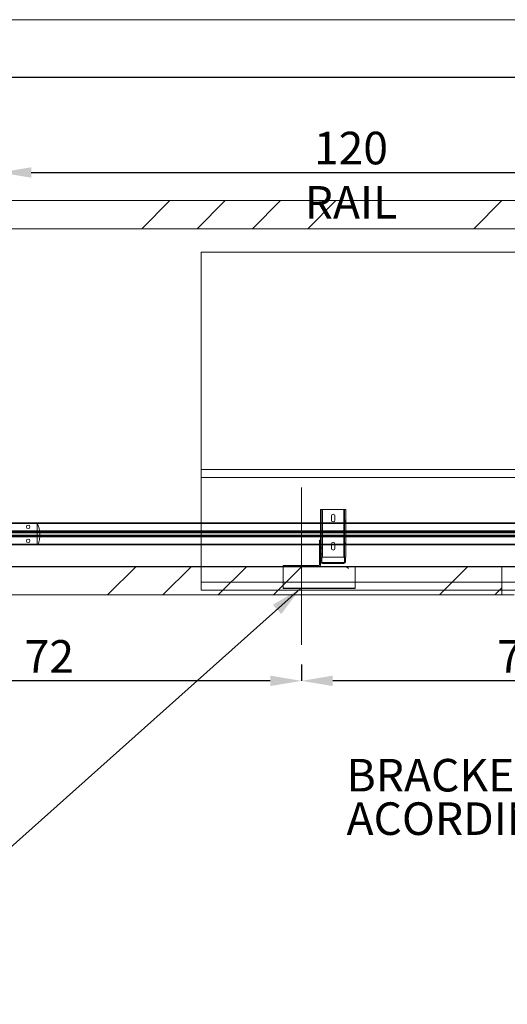
# Paper-space layout 'sales side' of a CAD drawing. Units: inches. Extents: x 0.2 to 10.5, y -0.5 to 7.5.
# Drawn here: x 4.9 to 6.5, y 4.3 to 7.4 of the extents above; entities that cross this region are included whole.
import ezdxf

# ---------------------------------------------------------------- set-up
doc = ezdxf.new("R2010")
doc.units = ezdxf.units.IN
doc.header["$MEASUREMENT"] = 0
doc.header["$PDSIZE"] = -1
doc.layers.add('CAB_ATTACHMENT_ANGLE_FOR_99_STILE_80_CAB', color=250, linetype='Continuous')
doc.styles.add('SLDTEXTSTYLE6', font='TXT', dxfattribs={"width": 0.75})
doc.dimstyles.new('SLDDIMSTYLE11', dxfattribs={"dimtxt": 0.104167, "dimasz": 0.1, "dimexe": 0, "dimexo": 0.0625, "dimgap": 0.026042, "dimtad": 1, "dimlfac": 50, "dimrnd": 1e-09, "dimzin": 12, "dimdsep": 46, "dimtxsty": 'SLDTEXTSTYLE6', "dimsah": 1, "dimcen": 0.09, "dimadec": 0, "dimazin": 3, "dimtfac": 1, "dimtmove": 0, "dimatfit": 0, "dimfxl": 0, "dimfrac": 2, "dimtolj": 1, "dimtzin": 12, "dimarcsym": 0})
doc.dimstyles.new('SLDDIMSTYLE12', dxfattribs={"dimtxt": 0.104167, "dimasz": 0.1, "dimexe": 0, "dimexo": 0.0625, "dimgap": 0.026042, "dimtad": 1, "dimlfac": 50, "dimrnd": 1e-09, "dimzin": 12, "dimdsep": 46, "dimtxsty": 'SLDTEXTSTYLE6', "dimsah": 1, "dimcen": 0.09, "dimadec": 0, "dimazin": 3, "dimtfac": 1, "dimtofl": 0, "dimtmove": 0, "dimatfit": 3, "dimfxl": 0, "dimfrac": 2, "dimtolj": 1, "dimtzin": 12, "dimarcsym": 0})
pattern_1 = [(45, (-0.109, -0.751), (-0.53033, 0.53033), []), (45, (0.06775, -0.751), (-0.53033, 0.53033), []), (45, (0.2445, -0.751), (-0.53033, 0.53033), []), (45, (0.4213, -0.751), (-0.53033, 0.53033), [])]

# ---------------------------------------------------------------- blocks, each defined once
blk = doc.blocks.new('SW_NOTE_11')
at = {"layer": 'CAB_ATTACHMENT_ANGLE_FOR_99_STILE_80_CAB', "color": 0, "char_height": 0.104167, "attachment_point": 1, "style": 'SLDTEXTSTYLE6'}
for s, insert in [('BRACKET LOCATIONS MAY VARY', (0, 0.1343)), ('ACORDING TO TRAVEL', (0, -0.0046))]:
    blk.add_mtext(s, dxfattribs=dict(at, insert=insert))
blk = doc.blocks.new('_D_42')
at = {"color": 0, "lineweight": -2}
for p, q in [((2.7012, 6.7727), (2.37, 6.7727)), ((2.37, 6.6727), (2.37, 5.7927)), ((7.0212, 5.6927), (2.37, 5.6927))]:
    blk.add_line(p, q, dxfattribs=at)
at = {"color": 0}
for points in [[(2.3533, 6.6727), (2.3866, 6.6727), (2.37, 6.7727)], [(2.3533, 5.7927), (2.3866, 5.7927), (2.37, 5.6927)]]:
    blk.add_solid(points, dxfattribs=at)
at = {"layer": 'Defpoints', "color": 0}
for p in [(2.7637, 6.7727), (2.37, 5.6927), (7.0837, 5.6927)]:
    blk.add_point(p, dxfattribs=at)
at = {"color": 0, "insert": (2.2398, 6.1962), "char_height": 0.10417, "attachment_point": 2, "rotation": 90, "style": 'SLDTEXTSTYLE6'}
blk.add_mtext('\\A1;54', dxfattribs=at)
blk = doc.blocks.new('_D_43')
at = {"color": 0, "lineweight": -2}
for p, q in [((2.7637, 6.9252), (2.7637, 7.2564)), ((7.1437, 7.2564), (2.8637, 7.2564)), ((7.2437, 6.8352), (7.2437, 7.2564))]:
    blk.add_line(p, q, dxfattribs=at)
at = {"color": 0}
for points in [[(2.8637, 7.273), (2.8637, 7.2397), (2.7637, 7.2564)], [(7.1437, 7.273), (7.1437, 7.2397), (7.2437, 7.2564)]]:
    blk.add_solid(points, dxfattribs=at)
at = {"layer": 'Defpoints', "color": 0}
for p in [(2.7637, 7.2564), (2.7637, 6.8627), (7.2437, 6.7727)]:
    blk.add_point(p, dxfattribs=at)
at = {"color": 0, "insert": (4.6111, 7.3866), "char_height": 0.10417, "attachment_point": 2, "style": 'SLDTEXTSTYLE6'}
blk.add_mtext('\\A1;224', dxfattribs=at)
blk = doc.blocks.new('_D_44')
at = {"color": 0, "lineweight": -2}
for p, q in [((7.2437, 5.6302), (7.2437, 5.3278)), ((5.8037, 5.3802), (5.8037, 5.3278)), ((7.1437, 5.3278), (5.9037, 5.3278))]:
    blk.add_line(p, q, dxfattribs=at)
at = {"color": 0}
for points in [[(5.9037, 5.3445), (5.9037, 5.3111), (5.8037, 5.3278)], [(7.1437, 5.3445), (7.1437, 5.3111), (7.2437, 5.3278)]]:
    blk.add_solid(points, dxfattribs=at)
at = {"layer": 'Defpoints', "color": 0}
for p in [(7.2437, 5.6927), (5.8037, 5.4427), (5.8037, 5.3278)]:
    blk.add_point(p, dxfattribs=at)
at = {"color": 0, "insert": (6.5083, 5.458), "char_height": 0.10417, "attachment_point": 2, "style": 'SLDTEXTSTYLE6'}
blk.add_mtext('\\A1;72', dxfattribs=at)
blk = doc.blocks.new('_D_45')
at = {"color": 0, "lineweight": -2}
for p, q in [((4.3637, 5.3802), (4.3637, 5.3278)), ((5.8037, 5.3802), (5.8037, 5.3278)), ((5.7037, 5.3278), (4.4637, 5.3278))]:
    blk.add_line(p, q, dxfattribs=at)
at = {"color": 0}
for points in [[(4.4637, 5.3445), (4.4637, 5.3111), (4.3637, 5.3278)], [(5.7037, 5.3445), (5.7037, 5.3111), (5.8037, 5.3278)]]:
    blk.add_solid(points, dxfattribs=at)
at = {"layer": 'Defpoints', "color": 0}
for p in [(4.3637, 5.4427), (5.8037, 5.4427), (4.3637, 5.3278)]:
    blk.add_point(p, dxfattribs=at)
at = {"color": 0, "insert": (4.998, 5.458), "char_height": 0.10417, "attachment_point": 2, "style": 'SLDTEXTSTYLE6'}
blk.add_mtext('\\A1;72', dxfattribs=at)
blk = doc.blocks.new('_D_46')
at = {"color": 0, "lineweight": -2}
for p, q in [((4.8402, 5.8952), (4.8402, 6.9527)), ((4.9402, 6.9527), (7.1402, 6.9527)), ((7.2402, 5.8929), (7.2402, 6.9527))]:
    blk.add_line(p, q, dxfattribs=at)
at = {"color": 0}
for points in [[(4.9402, 6.9694), (4.9402, 6.936), (4.8402, 6.9527)], [(7.1402, 6.9694), (7.1402, 6.936), (7.2402, 6.9527)]]:
    blk.add_solid(points, dxfattribs=at)
at = {"layer": 'Defpoints', "color": 0}
for p in [(7.2402, 6.9527), (4.8402, 5.8327), (7.2402, 5.8304)]:
    blk.add_point(p, dxfattribs=at)
at = {"color": 0, "insert": (5.9618, 7.0829), "char_height": 0.104167, "attachment_point": 2, "style": 'SLDTEXTSTYLE6'}
blk.add_mtext('\\A1;120 RAIL', dxfattribs=at)

psp = doc.layouts.new('sales side')

# ---------------------------------------------------------------- hatches: boundary and pattern name
at = {"lineweight": 0}
h = psp.add_hatch(dxfattribs=at)
h.set_pattern_fill('ANSI34', color=256, style=0)
h.set_pattern_definition(pattern_1)
h.paths.add_polyline_path([(7.33367, 6.86267), (2.76367, 6.86267), (2.76367, 6.77267), (7.24367, 6.77267), (7.24367, 5.69267), (7.08367, 5.69267), (7.08367, 5.60267), (7.33367, 5.60267)], flags=0)
at = {"linetype": 'Continuous', "lineweight": 0}
h = psp.add_hatch(dxfattribs=at)
h.set_pattern_fill('ANSI32', style=0)
h.paths.add_polyline_path([(5.97744, 6.46881), (5.97744, 6.47407), (5.97394, 6.47407), (5.97394, 6.46881)], flags=0)
h = psp.add_hatch(dxfattribs=at)
h.set_pattern_fill('ANSI32', style=0)
edge = h.paths.add_edge_path(flags=0)
edge.add_line((5.97744, 6.45957), (5.97744, 6.46433))
edge.add_line((5.97744, 6.46433), (5.97394, 6.46433))
edge.add_line((5.97394, 6.46433), (5.97394, 6.45957))
edge.add_arc((5.97944, 6.45957), 0.0055, 180, 270)
edge.add_line((5.97944, 6.45407), (6.00804, 6.45407))
edge.add_line((6.00804, 6.45407), (6.00804, 6.45757))
edge.add_line((6.00804, 6.45757), (5.97944, 6.45757))
edge.add_arc((5.97944, 6.45957), 0.002, 180, 270, ccw=False)
h = psp.add_hatch(dxfattribs=at)
h.set_pattern_fill('ANSI32', style=0)
edge = h.paths.add_edge_path(flags=0)
edge.add_line((6.05366, 6.45957), (6.05366, 6.46433))
edge.add_line((6.05366, 6.46433), (6.05016, 6.46433))
edge.add_line((6.05016, 6.46433), (6.05016, 6.45957))
edge.add_arc((6.04816, 6.45957), 0.002, 270, 360, ccw=False)
edge.add_line((6.04816, 6.45757), (6.01929, 6.45757))
edge.add_line((6.01929, 6.45757), (6.01929, 6.45407))
edge.add_line((6.01929, 6.45407), (6.04816, 6.45407))
edge.add_arc((6.04816, 6.45957), 0.0055, 270, 360)
h = psp.add_hatch(dxfattribs=at)
h.set_pattern_fill('ANSI32', style=0)
h.paths.add_polyline_path([(6.05016, 6.47407), (6.05016, 6.46881), (6.05366, 6.46881), (6.05366, 6.47407)], flags=0)
at = {"lineweight": 0}
h = psp.add_hatch(dxfattribs=at)
h.set_pattern_fill('ANSI34', color=256, style=0)
h.set_pattern_definition(pattern_1)
h.paths.add_polyline_path([(6.44367, 5.69267), (2.76367, 5.69267), (2.76367, 5.60267), (6.44367, 5.60267)], flags=0)
h = psp.add_hatch(dxfattribs=at)
h.set_pattern_fill('CORK', color=256, style=0)
h.set_pattern_definition([(0, (-0.10902, -0.75097), (0, 0.125), []), (135, (-0.04652, -0.81347), (-0.25, -0.25), [0.176777, -0.176777]), (135, (-0.01527, -0.81347), (-0.25, -0.25), [0.176777, -0.176777]), (135, (0.01598, -0.81347), (-0.25, -0.25), [0.176777, -0.176777])])
h.paths.add_polyline_path([(5.97492, 5.69267), (5.74492, 5.69267), (5.74492, 5.62267), (5.97492, 5.62267)], flags=0)

# ---------------------------------------------------------------- linework, layer by layer
for p, q in [((0.2209, 7.44111), (10.5209, 7.44111)), ((5.48365, 5.97767), (5.48365, 6.00365)), ((5.48365, 6.00365), (5.48367, 6.00365)), ((5.48365, 5.97767), (5.48367, 5.97767)), ((5.48365, 5.61767), (5.48365, 5.97767)), ((5.86842, 5.8756), (5.86842, 5.7231)), ((5.87112, 5.7231), (5.87112, 5.8756)), ((5.93872, 5.8756), (5.93872, 5.7231)), ((5.94142, 5.7231), (5.94142, 5.8756)), ((4.95892, 5.76267), (4.95892, 5.83267)), ((5.86492, 5.83267), (5.86492, 5.77767)), ((5.87112, 5.76267), (5.87112, 5.83267)), ((5.93872, 5.83267), (5.93872, 5.76267)), ((5.94492, 5.84136), (5.94142, 5.84136)), ((5.94142, 5.83734), (5.94492, 5.83734)), ((5.94492, 5.76267), (5.94492, 5.83267)), ((4.84017, 5.80142), (7.24017, 5.80142)), ((7.24017, 5.79392), (4.84017, 5.79392)), ((5.94492, 5.80511), (5.94142, 5.80511)), ((5.94142, 5.80109), (5.94492, 5.80109)), ((5.86492, 5.77767), (5.86142, 5.77767)), ((5.86142, 5.77767), (5.86142, 5.76267)), ((5.86492, 5.77142), (5.86142, 5.77142)), ((5.86142, 5.76579), (5.86492, 5.76579)), ((5.86492, 5.77767), (5.86492, 5.76267)), ((5.86492, 5.7631), (5.86842, 5.7631)), ((5.89929, 5.76498), (5.89929, 5.76267)), ((5.91054, 5.76267), (5.91054, 5.76498)), ((5.94492, 5.76761), (5.94142, 5.76761)), ((5.94142, 5.76359), (5.94492, 5.76359)), ((5.86142, 5.73204), (5.86492, 5.73204)), ((5.86842, 5.7556), (5.86492, 5.7556)), ((5.86492, 5.74998), (5.86842, 5.74998)), ((5.86492, 5.73623), (5.86842, 5.73623)), ((5.86492, 5.7306), (5.86842, 5.7306)), ((5.86142, 5.72642), (5.86492, 5.72642)), ((5.86492, 5.69887), (5.86142, 5.69887)), ((5.86842, 5.71841), (5.86492, 5.71841)), ((5.86492, 5.71279), (5.86842, 5.71279)), ((5.86492, 5.7086), (5.86842, 5.7086)), ((5.87042, 5.7031), (5.87042, 5.7066)), ((5.93914, 5.7031), (5.93914, 5.7066)), ((5.94464, 5.71841), (5.94114, 5.71841)), ((5.94114, 5.71279), (5.94464, 5.71279)), ((5.94464, 5.7086), (5.94114, 5.7086)), ((5.75804, 5.69617), (5.75804, 5.69267)), ((5.76929, 5.69617), (5.76929, 5.69267)), ((5.79804, 5.69617), (5.79804, 5.69267)), ((5.80929, 5.69617), (5.80929, 5.69267)), ((5.83804, 5.69617), (5.83804, 5.69267)), ((5.84929, 5.69617), (5.84929, 5.69267)), ((5.85872, 5.69267), (5.85872, 5.69617)), ((5.48365, 5.64365), (7.08365, 5.64365)), ((5.48365, 5.61767), (7.08365, 5.61767))]:
    psp.add_line(p, q, dxfattribs=at)
at = {"lineweight": 15}
for p, q in [((2.76367, 6.86267), (7.33367, 6.86267)), ((2.76367, 6.77267), (7.24367, 6.77267)), ((5.48367, 6.69767), (7.08367, 6.69767)), ((5.48367, 5.97767), (5.48367, 6.69767)), ((5.48367, 6.00365), (7.08365, 6.00365)), ((5.48367, 5.97767), (7.08367, 5.97767)), ((5.86492, 5.8756), (5.86492, 5.83267)), ((5.87112, 5.8756), (5.86492, 5.8756)), ((5.93872, 5.8756), (5.87112, 5.8756)), ((5.87112, 5.83267), (5.87112, 5.8756)), ((5.89929, 5.85498), (5.89929, 5.84123)), ((5.91054, 5.84123), (5.91054, 5.85498)), ((5.94492, 5.8756), (5.93872, 5.8756)), ((5.93872, 5.8756), (5.93872, 5.83267)), ((5.94492, 5.83267), (5.94492, 5.8756)), ((4.84017, 5.83267), (7.24017, 5.83267)), ((4.84017, 5.83036), (7.24017, 5.83036)), ((4.84017, 5.80753), (7.24017, 5.80753)), ((4.84017, 5.80392), (7.24017, 5.80392)), ((7.24017, 5.80329), (4.84017, 5.80329)), ((4.84017, 5.79204), (7.24017, 5.79204)), ((7.24017, 5.79142), (4.84017, 5.79142)), ((7.24017, 5.7878), (4.84017, 5.7878)), ((7.24017, 5.76497), (4.84017, 5.76497)), ((7.24017, 5.76267), (4.84017, 5.76267)), ((5.86142, 5.76267), (5.86142, 5.69887)), ((5.86492, 5.76267), (5.86492, 5.7231)), ((5.87112, 5.7231), (5.87112, 5.76267)), ((5.89929, 5.76267), (5.89929, 5.75123)), ((5.91054, 5.75123), (5.91054, 5.76267)), ((5.93872, 5.76267), (5.93872, 5.7231)), ((5.94492, 5.7231), (5.94492, 5.76267)), ((5.86492, 5.69887), (5.86142, 5.69887)), ((5.86492, 5.7231), (5.86492, 5.71784)), ((5.86842, 5.7231), (5.86492, 5.7231)), ((5.86492, 5.71784), (5.86842, 5.71784)), ((5.86492, 5.71784), (5.86492, 5.71336)), ((5.86492, 5.71336), (5.86492, 5.7086)), ((5.86842, 5.71336), (5.86492, 5.71336)), ((5.86492, 5.7086), (5.86492, 5.69887)), ((5.86842, 5.7231), (5.86842, 5.71784)), ((5.86842, 5.7231), (5.87112, 5.7231)), ((5.86842, 5.71784), (5.86842, 5.71336)), ((5.86842, 5.71336), (5.86842, 5.7086)), ((5.87042, 5.7066), (5.89901, 5.7066)), ((5.87042, 5.7031), (5.89901, 5.7031)), ((5.93872, 5.7231), (5.87112, 5.7231)), ((5.89901, 5.7066), (5.89901, 5.7031)), ((5.89901, 5.7066), (5.91026, 5.7066)), ((5.89901, 5.7031), (5.91026, 5.7031)), ((5.91026, 5.7031), (5.91026, 5.7066)), ((5.91026, 5.7066), (5.93914, 5.7066)), ((5.91026, 5.7031), (5.93914, 5.7031)), ((5.93872, 5.7231), (5.94114, 5.7231)), ((5.94464, 5.7231), (5.94114, 5.7231)), ((5.94114, 5.71784), (5.94114, 5.7231)), ((5.94114, 5.71784), (5.94464, 5.71784)), ((5.94114, 5.71336), (5.94114, 5.71784)), ((5.94464, 5.71336), (5.94114, 5.71336)), ((5.94114, 5.7086), (5.94114, 5.71336)), ((5.94464, 5.71784), (5.94464, 5.7231)), ((5.94464, 5.7231), (5.94492, 5.7231)), ((5.94464, 5.71336), (5.94464, 5.71784)), ((5.94464, 5.7086), (5.94464, 5.71336)), ((6.44367, 5.69267), (2.76367, 5.69267)), ((5.85872, 5.69617), (5.74492, 5.69617)), ((5.74492, 5.69267), (5.74492, 5.69617)), ((5.74492, 5.62267), (5.74492, 5.69267)), ((5.74492, 5.69267), (5.97492, 5.69267)), ((5.85872, 5.69267), (5.85872, 5.69617)), ((5.97492, 5.69267), (5.97492, 5.62267)), ((6.44367, 5.69267), (6.44367, 5.60267)), ((6.48353, 5.69267), (6.44367, 5.69267)), ((6.44367, 5.60267), (2.76367, 5.60267)), ((5.97492, 5.62267), (5.74492, 5.62267)), ((6.44367, 5.60267), (6.48346, 5.60267))]:
    psp.add_line(p, q, dxfattribs=at)
at = {"lineweight": 0, "ltscale": 2}
psp.add_line((5.80367, 5.94617), (5.80367, 5.44267), dxfattribs=at)
psp.add_line((4.31019, 4.29389), (5.80043, 5.62267))
at = {"lineweight": 15}
for centre in [(4.93017, 5.82017), (4.93017, 5.77517)]:
    psp.add_circle(centre, 0.00563, dxfattribs=at)
for centre, radius, start, end in [((5.90492, 5.85498), 0.00563, 0, 180), ((5.90492, 5.84123), 0.00563, 180, 360), ((5.90492, 5.75123), 0.00563, 180, 0), ((5.85872, 5.69887), 0.0027, 270, 0), ((5.85872, 5.69887), 0.0062, 270, 0), ((5.87042, 5.7086), 0.0055, 180, 270), ((5.87042, 5.7086), 0.002, 180, 270), ((5.93914, 5.7086), 0.0055, 270, 0), ((5.93914, 5.7086), 0.002, 270, 0)]:
    psp.add_arc(centre, radius, start, end, dxfattribs=at)
at = {"lineweight": 0}
for centre, radius, start, end in [((4.88517, 5.79517), 0.0825, 336.80016, 27.03569), ((5.90492, 5.76498), 0.00563, 0, 180)]:
    psp.add_arc(centre, radius, start, end, dxfattribs=at)
psp.add_solid([(5.80043, 5.62267), (5.71248, 5.57104), (5.7391, 5.54119)])

# ---------------------------------------------------------------- block references
psp.add_blockref('SW_NOTE_11', (5.94768, 4.94397))

# ---------------------------------------------------------------- dimensions: what is measured, and where the dimension line sits
for base, p1, p2, angle, dimstyle, picture, middle in [((2.76367, 7.25637), (7.24367, 6.77267), (2.76367, 6.86267), 0, 'SLDDIMSTYLE11', '_D_43', (4.6111, 7.25637)), ((2.36997, 5.69267), (2.76367, 6.77267), (7.08367, 5.69267), 90, 'SLDDIMSTYLE12', '_D_42', (2.36997, 6.19616)), ((5.80367, 5.32781), (7.24367, 5.69267), (5.80367, 5.44267), 0, 'SLDDIMSTYLE11', '_D_44', (6.5083, 5.32781)), ((4.36367, 5.32781), (5.80367, 5.44267), (4.36367, 5.44267), 0, 'SLDDIMSTYLE11', '_D_45', (4.99802, 5.32781))]:
    dim = psp.add_linear_dim(base=base, p1=p1, p2=p2, angle=angle, dimstyle=dimstyle)
    dim.commit()
    dim.dimension.update_dxf_attribs({"geometry": picture, "text_midpoint": middle, "dimtype": 160})
dim = psp.add_linear_dim(base=(7.24017, 6.95271), p1=(4.84017, 5.83267), p2=(7.24017, 5.83036), angle=0, text='<> RAIL', dimstyle='SLDDIMSTYLE11')
dim.commit()
dim.dimension.update_dxf_attribs({"geometry": '_D_46', "text_midpoint": (5.96176, 6.95271), "dimtype": 160})

doc.saveas('drawing.dxf')
